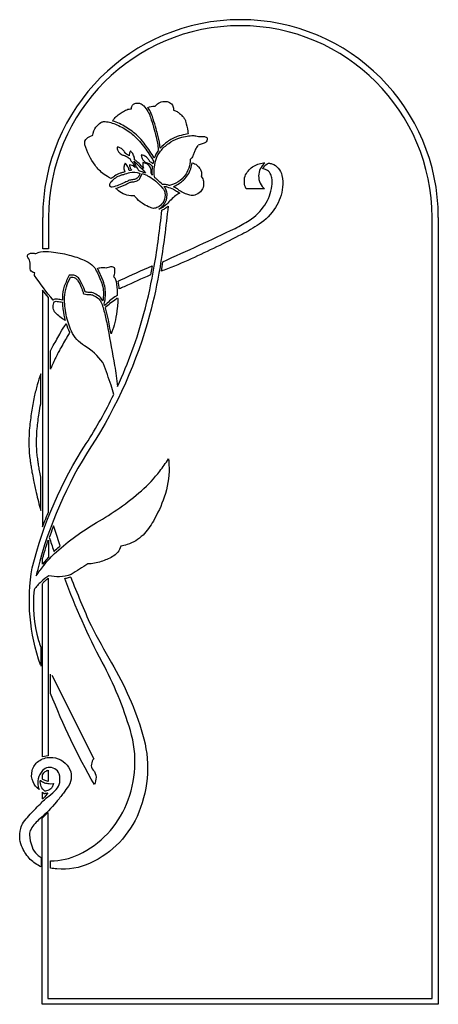
# Model space of a CAD drawing. Extents: x -63 to 244, y -32 to 55.
# Drawn here: x 219 to 244, y -4 to 55 of the extents above; entities that cross this region are included whole.
import ezdxf

# ---------------------------------------------------------------- set-up
doc = ezdxf.new("R2010")
doc.units = 0
doc.layers.add('C1', color=1, linetype='CONTINUOUS')

# ---------------------------------------------------------------- blocks, each defined once
blk = doc.blocks.new('BORDER')
at = {"layer": 'C1'}
for p, q in [((14, 25.615924), (61, 25.615924)), ((61, 25.615924), (61, 1.960868)), ((60.656612, 25.240924), (14, 25.240924)), ((60.656612, 2.304256), (60.656612, 25.240924)), ((15.875, 2), (14, 2)), ((49.537998, 2.304256), (60.656612, 2.304256)), ((61, 1.960868), (49.882725, 1.960868))]:
    blk.add_line(p, q, dxfattribs=at)
blk.add_lwpolyline([(14, 2.343789), (15.875, 2.343789), (15.875, 2)], dxfattribs=at)
for centre, radius, start, end in [((14, 13.807962), 11.807962, 90, 270), ((14, 13.792357), 11.448567, 90, 270), ((63.049977, 15.481215), 18.873416, 224.280817, 224.325191), ((55.498631, 8.105681), 8.317786, 224.325191, 225.240109), ((244.91296, 199.114257), 277.319764, 225.240109, 225.310178)]:
    blk.add_arc(centre, radius, start, end, dxfattribs=at)
blk = doc.blocks.new('FLOWER2')
at = {"layer": 'C1'}
for points in [[(16.645993, 9.166708, 0.007511), (14.655856, 13.483904, 0.024105), (14.182036, 14.324012, 0.106526), (13.26144, 15.265873, 0.117007), (12.133118, 15.679802, 0.060827), (11.641407, 15.6784, 0.105424), (11.371438, 15.584592, 0.151632), (11.158321, 15.344199, 0.066282), (11.094985, 15.133484, -0.032984), (10.99925, 15.197139, -0.108785), (10.757184, 15.483739, -0.043898), (10.805836, 15.687834, -0.137253), (11.055341, 16.056833, -0.119111), (11.501371, 16.28135, -0.084652), (12.19786, 16.323421, -0.114704), (13.410297, 15.898654, -0.105397), (14.406731, 14.921931, -0.028379), (15.016599, 13.877767, -0.010259), (16.474692, 10.869795, -0.018292), (17.149612, 9.247606, -0.000977), (17.208973, 9.087838), (16.656432, 9.179766)], [(12.285741, 14.136621, -0.179863), (11.53906, 14.077971, -0.14719), (10.989625, 14.520529, -0.129445), (10.751008, 15.18874, -0.019885), (10.747558, 15.264066, 0.060736), (10.920883, 15.094633, 0.217767), (11.732866, 14.909745, 0.117957), (12.154512, 15.108137, 0.050721), (12.299145, 15.250068), (12.299145, 14.14582)], [(40.730769, 1.872505, -0.129464), (34.92416, 1.370053, -0.081472), (27.514535, 4.592232, 0.030551), (24.576111, 6.24242, 0.022916), (24.013523, 6.080855, 0.010374), (22.740437, 5.621579, 0.002169), (22.668162, 5.593437, 0.096158), (21.664763, 4.490689, -0.149865), (20.795017, 3.717422, -0.057358), (19.818659, 3.399666, -0.056156), (18.774104, 3.307663, -0.074438), (18.152264, 3.416291, -0.039494), (17.574107, 3.661067, -0.040346), (17.572297, 3.79003, -0.14428), (17.631849, 3.951569, -0.094535), (17.796505, 4.102674, -0.041499), (18.24691, 4.332059, -0.045924), (18.545522, 4.423227, 0.02313), (18.569084, 4.478402, 0.110473), (18.610948, 4.781402, -0.132036), (18.65695, 5.034503, -0.068126), (18.852536, 5.334083, -0.105837), (19.037702, 5.47353, -0.038269), (19.385131, 5.603546, -0.017967), (20.150668, 5.795483, -0.006782), (20.634595, 5.891649, -0.001489), (22.845218, 6.293047, -0.018237), (24.095176, 6.469412, 0.041933), (19.749655, 8.043513, 0.024667), (16.904034, 8.663115, 0.015459), (13.574614, 9.112467, 0.000542), (13.526923, 9.196226, 0.024429), (13.408218, 9.374411, 0.015784), (13.32249, 9.483047, -0.01678), (16.96046, 9.001835, -0.024667), (19.839166, 8.375029, -0.07742), (27.700641, 4.880814, 0.081472), (35.00832, 1.702968, 0.012018), (35.400564, 1.613781, -0.00888), (34.798462, 2.057705, -0.046485), (33.978132, 2.815787, -0.05167), (32.230044, 5.220077, 0.046778), (30.326053, 7.89327, 0.053865), (29.149732, 8.990843, 0.009995), (28.428387, 9.509271, -0.019949), (28.943497, 9.540693, -0.090655), (30.707991, 9.256337, -0.042689), (32.139547, 8.606848, -0.064876), (32.970692, 7.986966, -0.129027), (33.541909, 7.04213, -0.025208), (33.634494, 6.658361, -0.13314), (34.002801, 6.479589, -0.086057), (34.26143, 6.161388, -0.047693), (34.558552, 5.487893, -0.075277), (34.694923, 4.69297, -0.014204), (35.327813, 3.688479, -0.084439), (35.464423, 2.998697, -0.06214), (35.401878, 2.356463, 0.041589), (35.764475, 1.903427, 0.044977), (36.234963, 1.488435, 0.09177), (39.270495, 1.745095, 0.003316), (39.674144, 1.879481), (40.81244, 1.879481)], [(17.798073, 6.512536, -0.000872), (17.726938, 6.668477, -0.003074), (16.890487, 8.541108), (17.4351, 8.440474, 0.002606), (18.143825, 6.857771, 0.001639), (18.276815, 6.567415, 0.025745), (17.802897, 6.513359)], [(35.480486, 3.671956, 0.014308), (38.366343, 4.882301, 0.011642), (40.600337, 6.105395, -0.061311), (44.861508, 7.963714, -0.170095), (49.527514, 7.738669, -0.190213), (52.573572, 4.837202, -0.132673), (52.916322, 2.840056, -0.015261), (52.869815, 2.468016), (52.425188, 2.468016, 0.116), (52.052486, 4.159791, 0.184347), (49.046978, 7.007186, 0.172775), (44.653074, 7.234194, 0.050178), (40.565241, 5.549929, -0.036281), (35.565256, 3.325665, 0.001467), (35.512908, 3.530035, 0.007045), (35.472315, 3.67491), (35.471707, 3.676955)], [(19.379017, 5.739182, -0.02094), (18.857083, 6.382095, -0.005506), (18.799556, 6.465476, -0.059599), (19.018244, 6.483836, -0.024298), (19.414277, 6.450536, -0.01335), (20.128187, 6.335932, -0.043943), (20.728953, 6.167269, -0.009271), (20.952875, 6.077813, 0.000231), (20.610632, 6.014779, 0.006782), (20.123271, 5.917931), (19.405492, 5.739992)], [(17.020345, 5.337579, -0.042639), (16.995087, 5.633229, -0.084685), (17.020345, 5.781292, -0.05281), (16.935348, 6.070895, -0.137664), (16.946349, 6.188028, -0.294284), (17.088958, 6.292253, -0.092229), (17.546195, 6.234698, -0.077951), (17.612315, 6.298956, -0.113097), (17.824098, 6.386081, -0.037721), (18.50027, 6.44686, -0.015116), (18.658696, 6.444326, 0.00874), (18.75169, 6.307655, 0.02094), (18.993443, 5.994105, 0.021243), (19.264612, 5.697824, 0.007736), (19.18983, 5.672084, 0.039389), (18.661666, 5.744725, 0.099458), (17.795483, 5.60792), (17.036665, 5.267652)], [(16.163242, 1.577063, -0.06782), (16.061881, 1.870111, -0.060719), (16.053577, 2.511104, -0.036042), (16.246872, 3.571008, -0.039001), (16.557709, 4.477303, -0.069342), (16.838841, 4.939121, -0.094949), (17.092613, 5.151216, -0.038002), (17.837791, 5.493761, -0.099458), (18.656601, 5.623084, -0.028582), (18.98987, 5.590061, 0.000757), (18.982841, 5.586811, 0.105837), (18.754524, 5.414867, 0.068126), (18.539805, 5.08598, 0.132036), (18.481825, 4.76698, -0.039955), (18.454226, 4.532693, 0.012346), (18.200251, 4.448843, 0.041729), (17.728089, 4.20865, 0.094535), (17.527804, 4.024847, 0.146468), (17.442788, 3.791154, 0.00477), (17.450835, 3.584515, 0.032083), (18.110953, 3.290118, 0.074438), (18.77043, 3.174915, 0.008549), (18.934956, 3.173723, 0.011527), (18.887329, 2.887778, 0.085993), (18.892186, 2.723559, 0.114135), (18.938865, 2.621353, -0.016837), (17.476351, 1.512148, -0.027026), (17.302979, 1.521526, -0.052759), (17.28187, 1.425574, -0.279439), (17.080955, 1.255013, -0.073623), (16.91938, 1.25309, 0.062552), (16.729492, 1.255013, 0.141692), (16.40034, 1.117276, -0.324128), (16.231586, 1.108671, -0.101985), (16.214409, 1.125637, -0.029726), (16.173009, 1.196477, -0.173785), (16.137319, 1.47978), (16.167999, 1.56949)], [(21.965985, 2.467708, -0.008829), (21.658137, 2.630935, -0.003104), (20.882355, 3.067662, -0.01107), (20.333962, 3.397188, 0.029873), (20.848182, 3.59634, 0.002683), (20.86876, 3.605892, 0.00498), (21.109431, 3.465234, 0.003104), (21.880259, 3.031296, 0.008829), (22.142305, 2.891905, 0.006166), (22.431927, 2.748816, 0.005016), (22.796041, 2.578945, 0.011067), (23.061191, 2.465479), (21.970847, 2.465479)], [(20.148792, 3.331402, -0.072477), (19.701356, 2.757598, -0.155647), (19.428656, 2.632263, -0.100364), (19.103457, 2.6577, -0.279867), (19.018616, 2.749337, -0.085993), (19.015061, 2.869518, -0.012653), (19.066959, 3.176835, 0.040711), (19.843766, 3.269454), (20.155257, 3.343941)], [(34.284937, 2.338386), (34.707785, 1.994998), (34.372813, 1.994998, -0.00024), (33.712194, 2.187068, -0.006486), (33.661971, 2.202406, -0.007444), (33.54292, 2.242421, -0.000236), (33.271294, 2.338386), (34.284937, 2.338386, 0.003031), (34.295654, 2.329545)]]:
    blk.add_lwpolyline(points, format="xyb", dxfattribs=at)
for points in [[(32.412967, 2.644888), (32.522917, 2.604283, 0.000523), (33.123911, 2.390578, 0.007499), (33.906696, 2.661996, 0.000526), (33.949869, 2.677746, -0.000237), (33.860974, 2.770395, -0.01272), (33.612877, 3.042754, -0.009435), (32.64124, 2.715889, -0.002047)], [(32.479048, 1.994998), (32.131535, 2.127086, -0.000625), (31.607571, 2.338386), (18.780155, 2.338386), (18.345093, 1.994998)], [(31.503756, 1.882304), (29.516306, 1.882304, -0.002454), (29.127513, 1.810036, -0.004529), (28.791872, 1.752484, -0.006457), (28.512854, 1.710929, -0.004923), (28.139334, 1.663961, -0.020984), (27.821184, 1.640607, -0.011813), (27.208129, 1.635893, -0.020305), (26.613695, 1.669539, -0.013416), (25.688243, 1.784864, -0.009007), (25.136105, 1.878973), (23.343801, 1.878973, 0.011874), (23.993993, 1.67568, 0.017763), (24.715116, 1.496329, 0.01436), (25.619457, 1.33221, 0.013416), (26.569287, 1.213847, 0.020305), (27.200833, 1.1781, 0.011813), (27.835519, 1.18298, 0.020984), (28.19198, 1.209147, 0.004923), (28.574445, 1.25724, 0.006457), (28.86516, 1.300537, 0.004529), (29.208975, 1.35949, 0.003113), (29.707741, 1.452881, 0.011285), (30.438402, 1.611594, 0.006186)]]:
    blk.add_lwpolyline(points, format="xyb", close=True, dxfattribs=at)
blk = doc.blocks.new('FLOWER')
at = {"layer": 'C1'}
for points in [[(9.712727, 11.255967, 0.054149), (9.928136, 11.12251, 0.030192), (10.126474, 11.041882, -0.030714), (10.321365, 10.962419, -0.08432), (10.531768, 10.813222, -0.001336), (10.537615, 10.807348, -0.081807), (11.051855, 10.722835, -0.119685), (11.691203, 10.318088, -0.094612), (12.020521, 9.814917, -0.039488), (12.098115, 9.574278, 0.002684), (12.07699, 9.504234, 0.067444), (12.03997, 9.263968, 0.016167), (12.041682, 9.142884, 0.028862), (11.745215, 8.834892, 0.016342), (11.62941, 8.690493, -0.07313), (11.268027, 8.648363, -0.067609), (10.521449, 8.772648, -0.095131), (10.044648, 9.026762, -0.066503), (9.577107, 9.520029, -0.072287), (9.287318, 10.074636, -0.032395), (9.162344, 10.522011, -0.03906), (9.112549, 10.904203, -0.068342), (9.132599, 11.13953, -0.019512), (9.174063, 11.295097, -0.008108), (9.170805, 11.340818, -0.031581), (9.173438, 11.661147, -0.11232), (9.199933, 11.748324, -0.16587), (9.275503, 11.815045, -0.168387), (9.374702, 11.821093, -0.118633), (9.481015, 11.761779, -0.10125), (9.564035, 11.646448, -0.025041), (9.610191, 11.528159), (9.690923, 11.27322)], [(12.151262, 9.828906, 0.024605), (11.962488, 10.172775, 0.018445), (11.77876, 10.402681, 0.119685), (11.090861, 10.838164, 0.03113), (10.749249, 10.915703, -0.149889), (10.876763, 11.206901, -0.066615), (11.051034, 11.362063, -0.07381), (11.241118, 11.453199, -0.119126), (11.512039, 11.470177, -0.014229), (11.550851, 11.462188, -0.011955), (11.579154, 11.483809, -0.118351), (11.841231, 11.592411, -0.109835), (12.217335, 11.569231, -0.138265), (12.473493, 11.410365, -0.106422), (12.669085, 11.075645, -0.145408), (12.677103, 10.789266, -0.024557), (12.593901, 10.529438, -0.036142), (12.516358, 10.360922, -0.04024), (12.336419, 10.088627, 0.05322), (12.205586, 9.879035), (12.171936, 9.799768)], [(7.42815, 8.272964, -0.098262), (7.354265, 8.679614, -0.015352), (7.360843, 8.719523, -0.064901), (7.225668, 8.842948, -0.138725), (7.079696, 9.165056, -0.068667), (7.07685, 9.389501, -0.081524), (7.128791, 9.565405, -0.198371), (7.363187, 9.774885, -0.111627), (7.593333, 9.801548, -0.02221), (7.639238, 9.924974, -0.064829), (7.742636, 10.101464, -0.031585), (7.947062, 10.333332, -0.049987), (8.092554, 10.452236, -0.078488), (8.261985, 10.52966, -0.026317), (8.852944, 10.661406, -0.025034), (9.011449, 10.679984, 0.017924), (9.043213, 10.496913, 0.032395), (9.172426, 10.03436, 0.072287), (9.478434, 9.448714, 0.054525), (9.870292, 9.015016, 0.038218), (9.15909, 8.890108, 0.016015), (7.98241, 8.54884, 0.051536), (7.612862, 8.38501), (7.433955, 8.267963)], [(12.150509, 9.242622, -0.023091), (12.1539, 9.325222, -0.025417), (12.175083, 9.41369, -0.024277), (12.308372, 9.813556, -0.002432), (12.462987, 10.053475, -0.002661), (12.548292, 10.181433, 0.016719), (12.686912, 9.941513, 0.033767), (13.220067, 9.397695, -0.007046), (13.40134, 9.163107, -0.044996), (13.518634, 8.923187, 0.047611), (13.268051, 9.216422, 0.024148), (12.953489, 9.387032, 0.052506), (12.569618, 9.424353, 0.037733), (12.308372, 9.349711, 0.062131), (12.16442, 9.237748)], [(8.243952, 6.181647, -0.014131), (8.157662, 6.233157, -0.079856), (7.92907, 6.436006, -0.028503), (7.748272, 6.68469, -0.029097), (7.60033, 6.947038, -0.081271), (7.514265, 7.23222, -0.00846), (7.507592, 7.290503, -0.089146), (7.369799, 7.324713, -0.248411), (7.180273, 7.567577, -0.061841), (7.17253, 7.715863, -0.083483), (7.198537, 7.823094, -0.100543), (7.342819, 8.031778, -0.061375), (7.673383, 8.279372, -0.051536), (8.020049, 8.433058, -0.016015), (9.18924, 8.772154, -0.042842), (9.966916, 8.901346, -0.000769), (9.992795, 8.903354, 0.084871), (10.458184, 8.657387, 0.013221), (10.343847, 8.589144, 0.022142), (9.566417, 8.047138, 0.038575), (9.150813, 7.675044, 0.05435), (8.601769, 6.960073, 0.057598), (8.244754, 6.184103)], [(11.381849, 7.942562), (11.425557, 8.06332), (11.467931, 8.164348, -0.036433), (11.558038, 8.349303, -0.045645), (11.843183, 8.75092, -0.039661), (12.244814, 9.150542, -0.060063), (12.395177, 9.249836, -0.004838), (12.440069, 9.271742, -0.074291), (12.674411, 9.306754, -0.153131), (13.132262, 9.163165, -0.125489), (13.391518, 8.863558, -0.080192), (13.467912, 8.619712, -0.037707), (13.364298, 8.316729, -0.051665), (13.151098, 7.933898, -0.062783), (12.793767, 7.540007, -0.012104), (12.714024, 7.474937, -0.019576), (12.718096, 7.370989, -0.088156), (12.636739, 6.913139, -0.085967), (12.410062, 6.520184, -0.011896), (12.264724, 6.373946, 0.038971), (12.037003, 6.955316, 0.008119), (11.964355, 7.099235, -0.013114), (11.923366, 7.182494, -0.087173), (11.876059, 7.362245, 0.075545), (11.810677, 7.636243, 0.152503), (11.674208, 7.802362), (11.379883, 7.933614)], [(9.090188, 4.994981, -0.119486), (8.604813, 5.176676, -0.06248), (8.339239, 5.462244, -0.135798), (8.276073, 5.632955, -0.065412), (8.284458, 5.814369, -0.034844), (8.36739, 6.143987, -0.057598), (8.712021, 6.89304, -0.05435), (9.24403, 7.585829, -0.038575), (9.644823, 7.944662, -0.022142), (10.412884, 8.480135, -0.027005), (10.637885, 8.606156, 0.008304), (10.801646, 8.572028, 0.013922), (10.659548, 8.400608, 0.00536), (10.639581, 8.372898, 0.012226), (10.611731, 8.359903, 0.086179), (10.438324, 8.232681, 0.091655), (10.3125, 8.041925, 0.066107), (10.268636, 7.882364, 0.054196), (10.383633, 7.899823, 0.088838), (10.555597, 7.979975, 0.126302), (10.729241, 8.18358, 0.085344), (10.780447, 8.358617, -0.01801), (10.949859, 8.545729, 0.026836), (11.264164, 8.51939, 0.039674), (11.482469, 8.530175), (11.348679, 8.468188, 0.058095), (11.224664, 8.473061, 0.10996), (11.001891, 8.405167, 0.133336), (10.802248, 8.207677, 0.113595), (10.731324, 7.977983, 0.090702), (10.949569, 7.980342, 0.047738), (11.060393, 8.013066, 0.001369), (11.04364, 7.998412, 0.043721), (10.553983, 7.485318, 0.063043), (10.362685, 7.449797, 0.081627), (10.138954, 7.335472, 0.049946), (10.024446, 7.231939, 0.079165), (10.191654, 7.171625, 0.057382), (10.32053, 7.162129, 0.0074), (10.256472, 7.060336, 0.009139), (10.181568, 6.932086, 0.018198), (10.139893, 6.913243, 0.086179), (9.966487, 6.786021, 0.091655), (9.840662, 6.595265, 0.066107), (9.796798, 6.435704, 0.054196), (9.911796, 6.453162, 0.088838), (10.083759, 6.533315, 0.126302), (10.257404, 6.73692, 0.083783), (10.308219, 6.908644, -0.006512), (10.360461, 6.997024, -0.015012), (10.489528, 7.195358, 0.081782), (10.649689, 7.285029, 0.062527), (10.747886, 7.385831, 0.009057), (10.942196, 7.483321, 0.003706), (11.020659, 7.525227, 0.088839), (10.899675, 7.339561, 0.066107), (10.855811, 7.18, 0.054196), (10.970808, 7.197459, 0.088838), (11.142772, 7.277611, 0.026617), (11.187769, 7.313012, 0.024868), (11.2043, 7.186691, 0.003284), (11.209246, 7.160465, 0.033978), (11.10714, 7.135306, 0.081627), (10.883408, 7.020981, 0.049946), (10.7689, 6.917448, 0.079165), (10.936109, 6.857134, 0.099898), (11.159579, 6.859581, 0.055703), (11.278623, 6.899213, 0.012959), (11.314932, 6.800377, 0.031847), (11.363373, 6.616864, 0.079113), (11.534665, 6.287559, 0.010698), (11.684245, 6.095957, -0.050471), (11.429026, 5.661279, -0.077867), (10.88773, 5.121923, -0.086247), (9.66295, 4.521022, -0.303636), (9.262294, 4.647393, -0.057816), (9.161095, 4.808741), (9.089636, 4.99507)], [(10.64597, 7.459529), (10.974912, 7.803398), (11.10274, 7.931215, -0.019998), (11.349536, 8.131356, 0.005586), (11.337866, 8.099789, 0.003793), (11.229586, 7.789077, 0.020286), (11.215089, 7.73999, -0.015273), (10.900623, 7.562567, -0.010648), (10.675243, 7.450385), (10.642897, 7.453028)], [(11.380342, 7.805643, -0.040697), (11.525031, 7.751324, -0.026116), (11.605621, 7.693023, -0.149631), (11.691094, 7.587779, -0.075545), (11.747477, 7.351491, 0.087173), (11.806149, 7.128558, 0.013114), (11.850127, 7.039228, -0.008119), (11.920887, 6.899049, -0.051609), (12.193558, 6.147646, -0.270466), (12.156649, 6.020874, -0.19211), (12.102109, 5.999116, -0.099661), (11.962465, 6.027229, -0.097322), (11.860343, 6.095808, -0.03698), (11.632537, 6.360056, -0.079113), (11.478921, 6.65538, -0.033884), (11.432326, 6.834854, -0.051051), (11.324134, 7.208479, -0.122501), (11.359904, 7.767203), (11.37073, 7.8009)]]:
    blk.add_lwpolyline(points, format="xyb", dxfattribs=at)
blk = doc.blocks.new('FLOWER3')
at = {"layer": 'C1'}
for points in [[(41.342103, 2.536588), (46.330264, 5.042402, 0.089216), (46.655041, 4.902774, 0.228011), (47.010521, 5.013239, -0.179626), (47.438623, 5.191307, -0.074363), (47.877832, 5.082782, -0.036109), (42.43169, 2.472059), (41.273145, 2.472059)], [(52.78784, 1.895403, -0.079836), (52.348258, 1.255892, -0.064349), (51.663446, 0.785635, -0.100454), (51.147963, 0.641315, -0.070467), (50.509365, 0.684779, -0.108568), (50.1283, 0.857218, -0.023265), (49.742161, 1.17446, -0.012038), (49.041301, 1.838403, -0.028766), (48.560645, 2.374581, 0.035573), (48.16593, 2.803021, 0.142953), (47.749829, 3.015041, 0.130386), (47.240859, 2.978309, 0.179297), (46.934373, 2.72732, 0.172182), (46.857149, 2.323117, 0.176537), (47.040591, 1.988692, 0.118341), (47.535855, 1.728314, 0.118305), (47.989071, 1.722457, 0.045847), (48.161402, 1.778463, -0.136736), (47.720708, 1.422844, -0.16597), (47.043125, 1.369722, -0.173005), (46.486409, 1.745158, -0.156517), (46.251123, 2.444964, -0.259779), (46.84571, 3.547741, -0.297483), (47.961249, 3.536238, -0.014485), (48.382729, 3.236882, -0.011024), (48.915714, 2.815847, -0.043152), (49.915375, 1.833063, 0.074701), (50.529645, 1.300782, 0.156848), (50.877296, 1.210632, 0.075025), (51.598474, 1.36224, 0.115), (52.058367, 1.667486, 0.046011), (52.242252, 1.902533), (52.780991, 1.902533)], [(47.819034, 2.643086, -0.034183), (48.024741, 2.570351, -0.053006), (48.090143, 2.526233, -0.072631), (48.173078, 2.43289, -0.062286), (48.237239, 2.30241, -0.058095), (48.26931, 2.156628, -0.011039), (48.271186, 2.132746), (48.159591, 1.998276, -0.116386), (47.816387, 1.859778, -0.073063), (47.621494, 1.858616, 0.007968), (47.674601, 1.925823, 0.065954), (47.783286, 2.172477, 0.07095), (47.824196, 2.45933), (47.813349, 2.638549)], [(35.856844, 1.991243, -0.009876), (35.72427, 2.126899, -0.014455), (35.540136, 2.334631), (46.150223, 2.334631), (46.221749, 1.991243), (35.885045, 1.990326)], [(47.284397, 1.991243, -0.033742), (47.169671, 2.07492, -0.127275), (47.043284, 2.251962, -0.04156), (47.019179, 2.334631), (47.686457, 2.334631, -0.035983), (47.6594, 2.208548, -0.064079), (47.567844, 1.998647), (47.562129, 1.991243), (47.290212, 1.990146)], [(48.730887, 1.988173), (48.32143, 1.991243), (48.400905, 2.087009, 0.030785), (48.39769, 2.169571, 0.042234), (48.373708, 2.297794), (48.628031, 2.10689), (48.74056, 1.991243)]]:
    blk.add_lwpolyline(points, format="xyb", dxfattribs=at)

msp = doc.modelspace()

# ---------------------------------------------------------------- block references
at = {"layer": 'C1', "rotation": 270}
for name in ['BORDER', 'FLOWER', 'FLOWER2', 'FLOWER3']:
    msp.add_blockref(name, (218.813254, 56.696464), dxfattribs=at)

doc.saveas('drawing.dxf')
